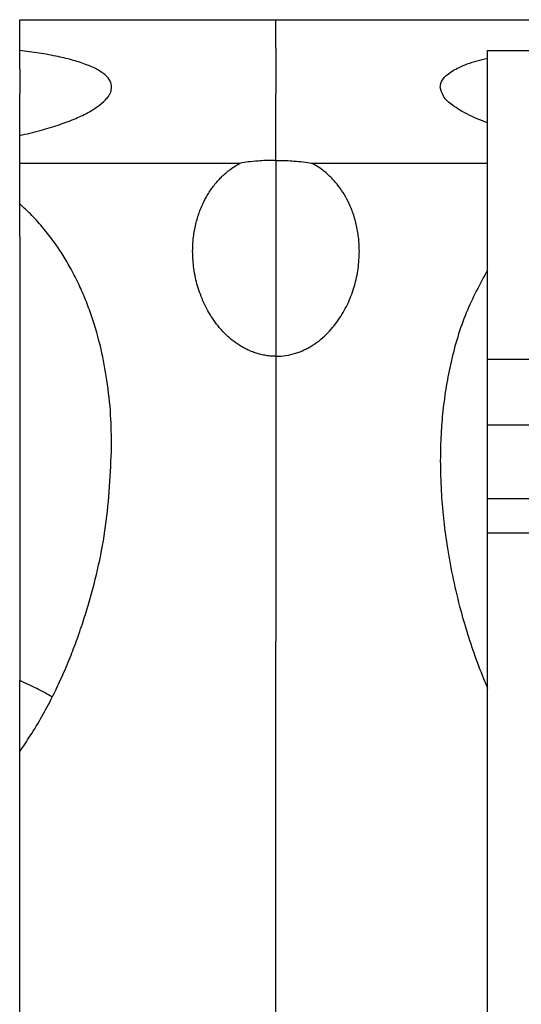
# Model space of a CAD drawing. Units: millimetres. Extents: x -1256 to -959, y -1154 to -944.
# Drawn here: x -1091 to -1083, y -997 to -981 of the extents above; entities that cross this region are included whole.
import ezdxf

# ---------------------------------------------------------------- set-up
doc = ezdxf.new("R2010")
doc.units = ezdxf.units.MM

# ---------------------------------------------------------------- blocks, each defined once
blk = doc.blocks.new('3969925_RSCWE_6_3_9-select__4', base_point=(-2182.504, -2033.255))
at = {"color": 7, "linetype": 'Continuous'}
for p, q in [((-2182.504, -1962.745), (-2174.354, -1962.745)), ((-2182.504, -1962.747), (-2182.504, -1962.745)), ((-2182.504, -1963.72), (-2182.504, -1962.747)), ((-2174.354, -1962.745), (-2166.204, -1962.745)), ((-2182.504, -1964.305), (-2182.504, -1963.72)), ((-2167.629, -1963.965), (-2167.629, -1963.72)), ((-2167.629, -1963.72), (-2166.204, -1963.72)), ((-2167.629, -1966.022), (-2167.629, -1963.965)), ((-2182.504, -1964.305), (-2182.504, -1964.905)), ((-2182.504, -1964.905), (-2182.504, -1965.105)), ((-2182.504, -1965.583), (-2182.504, -1965.105)), ((-2182.504, -1965.804), (-2182.504, -1965.583)), ((-2182.504, -1966.425), (-2182.504, -1965.804)), ((-2167.629, -1967.299), (-2167.629, -1966.022)), ((-2182.504, -1966.855), (-2182.504, -1966.425)), ((-2182.504, -1967.299), (-2182.504, -1966.855)), ((-2182.504, -1967.299), (-2175.487, -1967.299)), ((-2182.504, -1968.595), (-2182.504, -1967.299)), ((-2173.221, -1967.299), (-2167.629, -1967.299)), ((-2167.629, -1970.693), (-2167.629, -1967.299)), ((-2182.504, -1969.631), (-2182.504, -1968.595)), ((-2182.504, -1969.631), (-2182.504, -1983.743)), ((-2167.629, -1973.538), (-2167.629, -1970.693)), ((-2166.204, -1973.538), (-2167.629, -1973.538)), ((-2167.629, -1975.622), (-2167.629, -1973.538)), ((-2166.204, -1975.622), (-2167.629, -1975.622)), ((-2167.629, -1977.97), (-2167.629, -1975.622)), ((-2166.204, -1977.97), (-2167.629, -1977.97)), ((-2167.629, -1979.063), (-2167.629, -1977.97)), ((-2166.204, -1979.063), (-2167.629, -1979.063)), ((-2167.629, -1983.984), (-2167.629, -1979.063)), ((-2182.504, -1985.996), (-2182.504, -1983.743)), ((-2167.629, -1994.677), (-2167.629, -1983.984)), ((-2182.504, -1990.305), (-2182.504, -1985.996)), ((-2182.504, -2010.296), (-2182.504, -1990.305))]:
    blk.add_line(p, q, dxfattribs=at)
at = {"color": 2, "linetype": 'Continuous'}
for p, q in [((-2182.504, -1962.747), (-2174.354, -1962.747)), ((-2174.354, -1962.747), (-2174.354, -1962.745)), ((-2174.354, -1962.747), (-2166.204, -1962.747)), ((-2174.354, -1963.245), (-2174.354, -1962.747)), ((-2174.354, -1963.355), (-2174.354, -1963.245)), ((-2174.354, -1963.655), (-2174.354, -1963.355)), ((-2174.354, -1963.655), (-2174.354, -1964.905)), ((-2174.354, -1964.905), (-2174.354, -1965.105)), ((-2174.354, -1965.583), (-2174.354, -1965.105)), ((-2174.354, -1965.805), (-2174.354, -1965.583)), ((-2174.354, -1966.855), (-2174.354, -1965.805)), ((-2174.354, -1967.214), (-2174.354, -1966.855)), ((-2174.354, -1967.214), (-2174.354, -1973.44)), ((-2174.354, -1973.44), (-2174.354, -1982.502)), ((-2174.354, -2010.296), (-2174.354, -1982.502))]:
    blk.add_line(p, q, dxfattribs=at)
at = {"color": 7, "linetype": 'Continuous'}
for points, knots in [([(-2179.579, -1964.886), (-2179.589, -1964.82), (-2179.612, -1964.676), (-2179.748, -1964.527), (-2179.888, -1964.418), (-2180.024, -1964.334), (-2180.18, -1964.256), (-2180.439, -1964.147), (-2180.805, -1964.029), (-2181.318, -1963.906), (-2181.887, -1963.802), (-2182.297, -1963.747), (-2182.504, -1963.72)], [0, 0, 0, 0, 0.194879, 0.431286, 0.577138, 0.728254, 0.910889, 1.099441, 1.571133, 2.06355, 2.680101, 3.30522, 3.30522, 3.30522, 3.30522]), ([(-2169.129, -1964.886), (-2169.123, -1964.836), (-2169.112, -1964.74), (-2169.03, -1964.606), (-2168.909, -1964.481), (-2168.738, -1964.363), (-2168.522, -1964.25), (-2168.258, -1964.144), (-2167.955, -1964.047), (-2167.739, -1963.992), (-2167.629, -1963.965)], [0, 0, 0, 0, 0.148109, 0.287768, 0.459601, 0.668108, 0.90735, 1.191129, 1.520468, 1.860196, 1.860196, 1.860196, 1.860196]), ([(-2182.504, -1966.425), (-2182.287, -1966.375), (-2181.874, -1966.279), (-2181.297, -1966.105), (-2180.794, -1965.919), (-2180.371, -1965.723), (-2180.032, -1965.521), (-2179.81, -1965.339), (-2179.687, -1965.191), (-2179.625, -1965.087), (-2179.586, -1964.986), (-2179.581, -1964.917), (-2179.579, -1964.886)], [0, 0, 0, 0, 0.666767, 1.271265, 1.808203, 2.275347, 2.667109, 2.988876, 3.129909, 3.241215, 3.354229, 3.448345, 3.448345, 3.448345, 3.448345]), ([(-2167.629, -1966.022), (-2167.846, -1965.938), (-2168.237, -1965.785), (-2168.706, -1965.502), (-2169.046, -1965.22), (-2169.104, -1964.986), (-2169.129, -1964.886)], [0, 0, 0, 0, 0.697292, 1.253609, 1.657278, 1.960936, 1.960936, 1.960936, 1.960936]), ([(-2174.354, -1967.214), (-2174.461, -1967.215), (-2174.654, -1967.217), (-2174.951, -1967.235), (-2175.222, -1967.26), (-2175.406, -1967.287), (-2175.487, -1967.299)], [0, 0, 0, 0, 0.320902, 0.579446, 0.891296, 1.137035, 1.137035, 1.137035, 1.137035]), ([(-2174.354, -1967.214), (-2174.247, -1967.215), (-2174.054, -1967.217), (-2173.767, -1967.235), (-2173.496, -1967.259), (-2173.312, -1967.286), (-2173.221, -1967.299)], [0, 0, 0, 0, 0.320902, 0.579446, 0.862504, 1.137036, 1.137036, 1.137036, 1.137036]), ([(-2177.004, -1970.102), (-2177.003, -1970.03), (-2177.001, -1969.896), (-2176.984, -1969.694), (-2176.957, -1969.497), (-2176.919, -1969.293), (-2176.869, -1969.097), (-2176.809, -1968.905), (-2176.737, -1968.717), (-2176.639, -1968.501), (-2176.498, -1968.247), (-2176.337, -1968.019), (-2176.187, -1967.845), (-2176.071, -1967.726), (-2175.948, -1967.612), (-2175.805, -1967.498), (-2175.651, -1967.391), (-2175.539, -1967.328), (-2175.487, -1967.299)], [0, 0, 0, 0, 0.214061, 0.404675, 0.60777, 0.809766, 1.024854, 1.215906, 1.411445, 1.627512, 1.9282, 2.28392, 2.46003, 2.618715, 2.782025, 2.962046, 3.166059, 3.346018, 3.346018, 3.346018, 3.346018]), ([(-2171.704, -1970.102), (-2171.705, -1970.038), (-2171.707, -1969.903), (-2171.723, -1969.704), (-2171.75, -1969.5), (-2171.788, -1969.3), (-2171.838, -1969.099), (-2171.899, -1968.903), (-2171.973, -1968.712), (-2172.076, -1968.486), (-2172.217, -1968.235), (-2172.379, -1968.009), (-2172.523, -1967.842), (-2172.643, -1967.719), (-2172.767, -1967.607), (-2172.909, -1967.494), (-2173.058, -1967.39), (-2173.169, -1967.328), (-2173.221, -1967.299)], [0, 0, 0, 0, 0.192389, 0.405171, 0.59785, 0.810396, 1.015075, 1.218143, 1.425442, 1.630636, 1.962004, 2.286965, 2.463438, 2.622415, 2.802692, 2.964367, 3.167082, 3.34603, 3.34603, 3.34603, 3.34603]), ([(-2179.579, -1976.31), (-2179.585, -1975.975), (-2179.598, -1975.267), (-2179.711, -1974.232), (-2179.91, -1973.175), (-2180.15, -1972.327), (-2180.401, -1971.65), (-2180.615, -1971.157), (-2180.853, -1970.686), (-2181.118, -1970.233), (-2181.409, -1969.798), (-2181.74, -1969.372), (-2182.105, -1968.962), (-2182.372, -1968.716), (-2182.504, -1968.595)], [0, 0, 0, 0, 1.00339, 2.123514, 3.119559, 4.228131, 4.762137, 5.284345, 5.840488, 6.343884, 6.85532, 7.409752, 7.961506, 8.499105, 8.499105, 8.499105, 8.499105]), ([(-2174.354, -1973.44), (-2174.407, -1973.438), (-2174.513, -1973.436), (-2174.673, -1973.416), (-2174.829, -1973.385), (-2174.984, -1973.342), (-2175.129, -1973.29), (-2175.27, -1973.228), (-2175.405, -1973.157), (-2175.66, -1973.003), (-2176.011, -1972.712), (-2176.38, -1972.252), (-2176.664, -1971.74), (-2176.826, -1971.3), (-2176.918, -1970.933), (-2176.966, -1970.666), (-2176.998, -1970.384), (-2177.002, -1970.2), (-2177.004, -1970.102)], [0, 0, 0, 0, 0.159115, 0.318585, 0.484054, 0.635239, 0.79863, 0.948734, 1.094606, 1.257634, 1.841506, 2.450989, 3.014798, 3.592901, 3.849662, 4.149992, 4.405632, 4.701021, 4.701021, 4.701021, 4.701021]), ([(-2174.354, -1973.44), (-2174.248, -1973.435), (-2174.037, -1973.425), (-2173.782, -1973.362), (-2173.583, -1973.292), (-2173.443, -1973.23), (-2173.302, -1973.157), (-2173.128, -1973.052), (-2172.922, -1972.899), (-2172.702, -1972.696), (-2172.504, -1972.472), (-2172.332, -1972.236), (-2172.18, -1971.986), (-2172.052, -1971.73), (-2171.943, -1971.466), (-2171.828, -1971.112), (-2171.727, -1970.656), (-2171.711, -1970.287), (-2171.704, -1970.102)], [0, 0, 0, 0, 0.316016, 0.634762, 0.782832, 0.948278, 1.094139, 1.257154, 1.556893, 1.863496, 2.154903, 2.452098, 2.738781, 3.029799, 3.310898, 3.594792, 4.147093, 4.702258, 4.702258, 4.702258, 4.702258]), ([(-2167.629, -1970.693), (-2167.87, -1971.142), (-2168.368, -1972.07), (-2168.739, -1973.338), (-2168.949, -1974.387), (-2169.051, -1975.154), (-2169.117, -1975.948), (-2169.125, -1976.478), (-2169.129, -1976.762)], [0, 0, 0, 0, 1.523759, 3.153562, 3.93577, 4.733489, 5.473169, 6.324893, 6.324893, 6.324893, 6.324893]), ([(-2182.504, -1985.996), (-2182.39, -1985.832), (-2182.14, -1985.47), (-2181.796, -1984.893), (-2181.477, -1984.295), (-2181.188, -1983.693), (-2180.934, -1983.103), (-2180.696, -1982.485), (-2180.488, -1981.885), (-2180.118, -1980.676), (-2179.694, -1978.833), (-2179.617, -1977.154), (-2179.579, -1976.31)], [0, 0, 0, 0, 0.600025, 1.320342, 2.011828, 2.633387, 3.322873, 3.937682, 4.620423, 5.227119, 7.730812, 10.262324, 10.262324, 10.262324, 10.262324]), ([(-2169.129, -1976.762), (-2169.123, -1977.082), (-2169.113, -1977.689), (-2169.037, -1978.574), (-2168.922, -1979.469), (-2168.753, -1980.406), (-2168.535, -1981.337), (-2168.32, -1982.088), (-2168.136, -1982.659), (-2167.976, -1983.112), (-2167.809, -1983.554), (-2167.687, -1983.846), (-2167.629, -1983.984)], [0, 0, 0, 0, 0.958814, 1.819875, 2.663812, 3.664417, 4.675313, 5.532594, 6.006263, 6.47536, 6.974018, 7.423363, 7.423363, 7.423363, 7.423363]), ([(-2181.468, -1984.267), (-2181.631, -1984.172), (-2181.966, -1983.976), (-2182.322, -1983.822), (-2182.504, -1983.743)], [0, 0, 0, 0, 0.567498, 1.161675, 1.161675, 1.161675, 1.161675])]:
    blk.add_open_spline(points, degree=3, knots=knots, dxfattribs=at)
blk = doc.blocks.new('SA_Links1', base_point=(-2150.004, -1998))
blk.add_blockref('3969925_RSCWE_6_3_9-select__4', (-2182.504, -2033.255))

msp = doc.modelspace()

# ---------------------------------------------------------------- block references
at = {"xscale": 0.5, "yscale": 0.5, "zscale": 0.5}
msp.add_blockref('SA_Links1', (-1075.002, -999), dxfattribs=at)

doc.saveas('drawing.dxf')
